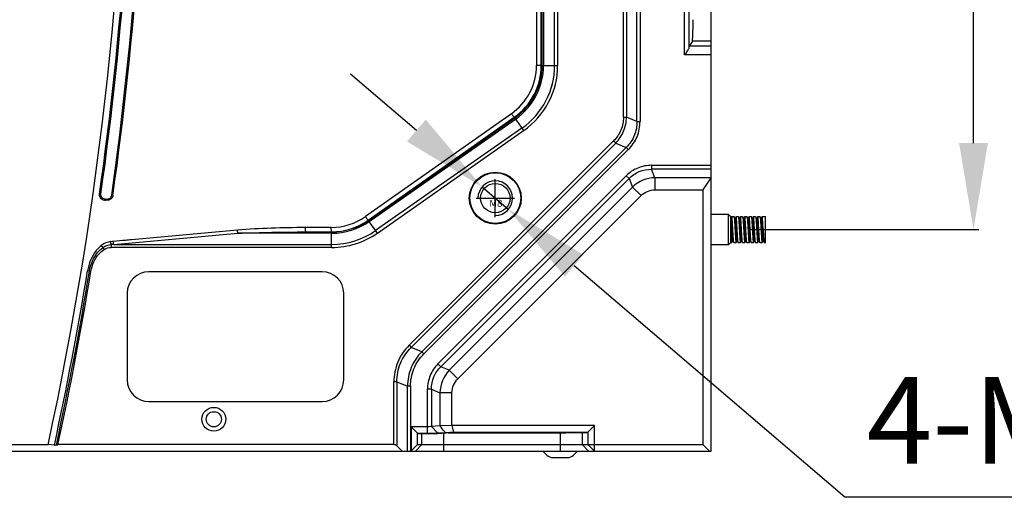
# Model space of a CAD drawing. Units: millimetres. Extents: x 359 to 2459, y 303 to 1788.
# Drawn here: x 2081 to 2308, y 738 to 848 of the extents above; entities that cross this region are included whole.
import ezdxf

# ---------------------------------------------------------------- set-up
doc = ezdxf.new("R2010")
doc.units = ezdxf.units.MM
doc.header["$LTSCALE"] = 0.15
doc.styles.add('TXT', font='txt.shx', dxfattribs={"bigfont": 'gbcbig.shx'})

msp = doc.modelspace()

# ---------------------------------------------------------------- linework, layer by layer
at = {"color": 7, "linetype": 'Continuous'}
for p, q in [((2240.51, 748.52), (2240.51, 1091.47)), ((2220.24, 825.7), (2220.24, 1014.28)), ((2220.94, 1014.28), (2220.94, 825.7)), ((2223.36, 824.7), (2223.36, 1015.28)), ((2224.07, 1015.28), (2224.07, 824.7)), ((2201.47, 837.65), (2201.47, 1002.33)), ((2201.78, 1002.33), (2201.78, 837.65)), ((2204.36, 837.65), (2204.36, 1002.33)), ((2205.05, 1002.33), (2205.05, 837.65)), ((2234.38, 840.11), (2234.38, 903.52)), ((2235.38, 901.81), (2235.38, 841.82)), ((2236.16, 843.23), (2235.42, 842.11)), ((2240.51, 842.11), (2235.42, 842.11)), ((2240.51, 843.23), (2236.16, 843.23)), ((2240.51, 840.11), (2234.38, 840.11)), ((2200.19, 837.66), (2200.16, 837.66)), ((2200.25, 837.66), (2200.19, 837.66)), ((2201.25, 837.65), (2205.05, 837.65)), ((2194.38, 826.5), (2160.67, 802.73)), ((2161.33, 801.9), (2195.04, 825.67)), ((2161.36, 801.85), (2195.15, 825.51)), ((2195.04, 825.67), (2197.2, 822.58)), ((2220.24, 825.7), (2220.94, 825.7)), ((2223.36, 824.7), (2220.94, 825.7)), ((2161.54, 801.6), (2195.33, 825.26)), ((2196.81, 823.14), (2163.02, 799.48)), ((2223.36, 824.7), (2224.07, 824.7)), ((2163.41, 798.92), (2197.2, 822.58)), ((2217.96, 820.2), (2170.76, 773)), ((2171.26, 772.5), (2218.46, 819.7)), ((2220.87, 818.7), (2173.67, 771.5)), ((2218.46, 819.7), (2217.96, 820.2)), ((2218.46, 819.7), (2220.87, 818.7)), ((2221.37, 818.2), (2220.87, 818.7)), ((2174.17, 771), (2221.37, 818.2)), ((2226.72, 814.57), (2240.51, 814.57)), ((2226.72, 814.57), (2226.72, 813.65)), ((2220.88, 812.15), (2177.41, 768.69)), ((2221.53, 811.5), (2220.88, 812.15)), ((2240.51, 813.65), (2226.72, 813.65)), ((2227.53, 811.7), (2226.72, 813.65)), ((2240.51, 811.74), (2240.42, 811.7)), ((2221.53, 811.5), (2178.06, 768.04)), ((2180.02, 767.23), (2222.33, 809.55)), ((2221.53, 811.5), (2222.33, 809.55)), ((2222.33, 809.55), (2224.31, 807.57)), ((2240.42, 811.7), (2227.53, 811.7)), ((2227.53, 811.7), (2227.53, 808.91)), ((2240.42, 811.7), (2238.59, 808.91)), ((2099.27, 807.91), (2099.57, 807.87)), ((2102.07, 807.64), (2102.34, 807.6)), ((2181.99, 765.26), (2224.31, 807.57)), ((2227.53, 808.91), (2238.59, 808.91)), ((2238.59, 808.91), (2238.59, 750.02)), ((2100.65, 806.74), (2101.16, 806.79)), ((2100.65, 806.74), (2100.66, 806.45)), ((2101.17, 806.5), (2100.66, 806.45)), ((2101.17, 806.5), (2101.16, 806.79)), ((2163.41, 798.92), (2161.33, 801.9)), ((2102.53, 796.28), (2131.2, 798.86)), ((2131.11, 799.56), (2106.64, 797.36)), ((2152.86, 798.86), (2131.2, 798.86)), ((2146.83, 799.17), (2152.86, 799.2)), ((2146.83, 799.17), (2152.86, 799.17)), ((2152.86, 795.59), (2152.86, 799.2)), ((2101.95, 796.25), (2101.95, 795.59)), ((2102.53, 796.28), (2152.86, 796.28)), ((2100.36, 795.13), (2100.08, 795.59)), ((2152.86, 795.59), (2101.95, 795.59)), ((2097.28, 790.07), (2096.5, 790.19)), ((2150.65, 789.99), (2110.65, 789.99)), ((2105.65, 784.99), (2105.65, 764.99)), ((2155.65, 764.99), (2155.65, 784.99)), ((2170.76, 773), (2171.26, 772.5)), ((2173.67, 771.5), (2171.26, 772.5)), ((2173.67, 771.5), (2174.17, 771)), ((2177.41, 768.69), (2178.06, 768.04)), ((2180.02, 767.23), (2178.06, 768.04)), ((2181.99, 765.26), (2180.02, 767.23)), ((2167.94, 764.5), (2167.24, 764.5)), ((2167.24, 750.02), (2167.24, 764.5)), ((2167.94, 764.5), (2170.36, 763.5)), ((2167.94, 764.5), (2167.94, 749.72)), ((2171.07, 763.5), (2170.36, 763.5)), ((2170.36, 748.52), (2170.36, 763.5)), ((2175.91, 762.84), (2174.99, 762.84)), ((2174.99, 752.66), (2174.99, 762.84)), ((2175.91, 762.84), (2177.86, 762.03)), ((2175.91, 762.84), (2175.91, 754.21)), ((2180.65, 762.03), (2177.86, 762.03)), ((2177.86, 762.03), (2177.87, 754.36)), ((2180.65, 754.41), (2180.65, 762.06)), ((2110.65, 759.99), (2150.65, 759.99)), ((2174.99, 754.16), (2171.21, 754.16)), ((2172.72, 752.67), (2171.21, 754.16)), ((2171.21, 754.16), (2171.21, 748.59)), ((2172.71, 750.02), (2172.71, 752.67)), ((2172.72, 752.66), (2174.99, 752.66)), ((2172.79, 752.61), (2172.72, 752.66)), ((2177.87, 754.36), (2175.91, 754.21)), ((2175.91, 754.21), (2177.29, 752.72)), ((2177.29, 752.72), (2179.06, 752.86)), ((2180.66, 754.41), (2177.88, 754.36)), ((2178.41, 752.67), (2180.26, 752.82)), ((2178.69, 752.67), (2178.69, 748.52)), ((2179.06, 752.86), (2181.1, 752.91)), ((2179.74, 752.78), (2205.7, 752.78)), ((2181.57, 752.85), (2180.26, 752.82)), ((2213.54, 754.41), (2180.65, 754.41)), ((2181.1, 752.91), (2180.66, 754.41)), ((2181.1, 752.91), (2212.04, 752.91)), ((2181.57, 752.85), (2211.96, 752.85)), ((2205.7, 748.52), (2205.7, 752.78)), ((2210.69, 752.85), (2210.69, 750.02)), ((2211.96, 752.85), (2212.05, 752.91)), ((2212.04, 752.91), (2213.54, 754.41)), ((2212.05, 752.91), (2212.05, 750.02)), ((2213.54, 748.52), (2213.54, 754.41)), ((2172.79, 752.61), (2175.65, 752.61)), ((2173.7, 750.02), (2173.7, 752.61)), ((1700.17, 748.52), (2171.13, 748.52)), ((2041.2, 750.02), (2087.39, 750.02)), ((2088.82, 749.89), (2087.39, 750.02)), ((2167.24, 750.02), (2089.66, 750.02)), ((2169.15, 748.52), (2167.94, 749.72)), ((2171.21, 748.59), (2171.07, 748.46)), ((2172.71, 750.02), (2171.21, 748.59)), ((2171.21, 748.52), (2240.51, 748.52)), ((2172.2, 748.52), (2173.7, 750.02)), ((2172.71, 750.02), (2238.59, 750.02)), ((2202.57, 747.6), (2201.74, 748.43)), ((2209.57, 748.43), (2208.74, 747.6)), ((2210.69, 750.02), (2212.19, 748.52)), ((2213.54, 748.52), (2212.05, 750.02)), ((2238.59, 750.02), (2240.09, 748.52)), ((2203.98, 747.02), (2207.32, 747.02))]:
    msp.add_line(p, q, dxfattribs=at)
at = {"color": 3}
for p, q in [((2301.08, 819.71), (2301.08, 1020.27)), ((2172.43, 822.61), (2157.24, 835.62)), ((2187.61, 809.59), (2193.69, 804.39)), ((2249.51, 799.71), (2302.33, 799.71)), ((2271.34, 737.85), (2208.88, 791.37)), ((2338.41, 737.85), (2271.34, 737.85))]:
    msp.add_line(p, q, dxfattribs=at)
at = {"color": 1, "ltscale": 4.064}
for p, q in [((2190.65, 802.59), (2190.65, 811.39)), ((2186.25, 806.99), (2195.05, 806.99))]:
    msp.add_line(p, q, dxfattribs=at)
at = {"color": 4, "linetype": 'Continuous'}
for p, q in [((2244.51, 803.21), (2240.51, 803.21)), ((2244.51, 803.21), (2245.01, 802.71)), ((2244.51, 796.21), (2244.51, 803.21)), ((2245.01, 796.71), (2245.01, 802.71)), ((2245.25, 802.7), (2245.01, 802.29)), ((2245.26, 802.71), (2245.25, 802.7)), ((2245.26, 802.71), (2245.76, 802.71)), ((2245.76, 802.71), (2245.78, 802.69)), ((2246.03, 802.26), (2245.78, 802.69)), ((2246.25, 802.7), (2246.01, 802.29)), ((2246.26, 802.71), (2246.25, 802.7)), ((2246.26, 802.71), (2246.76, 802.71)), ((2246.76, 802.71), (2246.78, 802.7)), ((2247.03, 802.26), (2246.78, 802.7)), ((2247.25, 802.7), (2247.01, 802.29)), ((2247.26, 802.71), (2247.25, 802.7)), ((2247.26, 802.71), (2247.76, 802.71)), ((2247.76, 802.71), (2247.77, 802.7)), ((2248.03, 802.26), (2247.77, 802.7)), ((2248.25, 802.69), (2248.01, 802.29)), ((2248.26, 802.71), (2248.25, 802.69)), ((2248.26, 802.71), (2248.76, 802.71)), ((2248.76, 802.71), (2248.77, 802.7)), ((2249.03, 802.26), (2248.77, 802.7)), ((2249.25, 802.69), (2249.01, 802.29)), ((2249.26, 802.71), (2249.25, 802.69)), ((2249.26, 802.71), (2249.76, 802.71)), ((2249.76, 802.71), (2249.78, 802.69)), ((2250.03, 802.26), (2249.78, 802.69)), ((2250.25, 802.7), (2250.01, 802.29)), ((2250.26, 802.71), (2250.25, 802.7)), ((2250.26, 802.71), (2250.76, 802.71)), ((2250.76, 802.71), (2250.77, 802.7)), ((2251.03, 802.26), (2250.78, 802.7)), ((2251.25, 802.7), (2251.01, 802.29)), ((2251.26, 802.71), (2251.25, 802.7)), ((2251.26, 802.71), (2251.76, 802.71)), ((2251.76, 802.71), (2251.77, 802.7)), ((2252.03, 802.26), (2251.77, 802.7)), ((2252.25, 802.69), (2252.01, 802.29)), ((2252.26, 802.71), (2252.25, 802.69)), ((2252.26, 802.71), (2253.01, 802.71)), ((2253.01, 796.71), (2253.01, 802.71)), ((2245.03, 802.26), (2245.01, 802.29)), ((2249.01, 799.71), (2249.26, 799.71)), ((2249.26, 799.71), (2249.51, 799.71)), ((2244.51, 796.21), (2240.51, 796.21)), ((2244.51, 796.21), (2245.01, 796.71)), ((2245.01, 796.71), (2245.26, 796.71)), ((2245.26, 796.71), (2245.51, 797.13)), ((2245.26, 796.71), (2245.28, 796.72)), ((2245.28, 796.72), (2245.51, 797.13)), ((2245.49, 797.16), (2245.75, 796.72)), ((2245.76, 796.71), (2245.75, 796.72)), ((2245.76, 796.71), (2246.26, 796.71)), ((2246.26, 796.71), (2246.28, 796.72)), ((2246.28, 796.72), (2246.51, 797.13)), ((2246.49, 797.16), (2246.75, 796.72)), ((2246.76, 796.71), (2246.75, 796.72)), ((2246.76, 796.71), (2247.26, 796.71)), ((2247.26, 796.71), (2247.27, 796.72)), ((2247.27, 796.72), (2247.51, 797.13)), ((2247.49, 797.15), (2247.75, 796.72)), ((2247.76, 796.71), (2247.75, 796.72)), ((2247.76, 796.71), (2248.26, 796.71)), ((2248.26, 796.71), (2248.27, 796.72)), ((2248.27, 796.72), (2248.51, 797.13)), ((2248.49, 797.16), (2248.75, 796.72)), ((2248.76, 796.71), (2248.75, 796.72)), ((2248.76, 796.71), (2249.26, 796.71)), ((2249.26, 796.71), (2249.28, 796.72)), ((2249.28, 796.72), (2249.51, 797.13)), ((2249.49, 797.16), (2249.75, 796.72)), ((2249.76, 796.71), (2249.75, 796.72)), ((2249.76, 796.71), (2250.26, 796.71)), ((2250.26, 796.71), (2250.28, 796.72)), ((2250.28, 796.72), (2250.51, 797.13)), ((2250.49, 797.16), (2250.75, 796.72)), ((2250.76, 796.71), (2250.75, 796.72)), ((2250.76, 796.71), (2251.26, 796.71)), ((2251.26, 796.71), (2251.27, 796.72)), ((2251.27, 796.72), (2251.51, 797.13)), ((2251.49, 797.15), (2251.75, 796.72)), ((2251.76, 796.71), (2251.75, 796.72)), ((2251.76, 796.71), (2252.26, 796.71)), ((2252.26, 796.71), (2252.27, 796.72)), ((2252.27, 796.72), (2252.51, 797.13)), ((2252.49, 797.16), (2252.75, 796.72)), ((2252.75, 796.72), (2252.76, 796.71)), ((2252.76, 796.71), (2253.01, 796.71))]:
    msp.add_line(p, q, dxfattribs=at)
at = {"color": 7, "linetype": 'Continuous'}
for centre, radius in [((2190.65, 806.99), 6), ((2190.65, 806.99), 5.86), ((2190.65, 806.99), 3.4), ((2125.65, 755.89), 2.75), ((2125.65, 755.89), 1.75)]:
    msp.add_circle(centre, radius, dxfattribs=at)
at = {"color": 33}
msp.add_circle((2190.65, 806.99), 3.4, dxfattribs=at)
at = {"color": 7, "linetype": 'Continuous'}
for centre, radius, start, end in [((1305.65, 919.99), 800, 347.73293, 12.26707), ((1305.65, 919.99), 804.3, 351.97035, 8.02965), ((1305.65, 919.99), 804.58, 351.97034, 8.02966), ((1305.65, 919.99), 801.49, 351.96147, 8.03779), ((1305.65, 919.99), 801.8, 351.9618, 8.03779), ((2186.5, 837.66), 13.66, 305.1677, 359.9452), ((2186.59, 837.66), 14.66, 305.1813, 359.9798), ((2186.65, 837.65), 14.82, 305, 0), ((2186.65, 837.65), 15.13, 305, 360), ((2186.65, 837.65), 17.71, 305, 360), ((2186.65, 837.65), 18.4, 305, 360), ((2227.72, 803.89), 7.81, 91.3953, 133.6047), ((2152.71, 814.01), 13.81, 270.2582, 305.1866), ((2152.8, 814), 14.8, 270.2422, 305.179), ((2152.86, 813.99), 14.82, 270, 305), ((2152.86, 813.99), 15.13, 270, 305), ((2159.98, -1159.55), 1959.77, 90.21067, 90.38695), ((2152.86, 813.99), 17.71, 270, 305), ((2152.86, 813.99), 18.4, 270.0001, 305), ((2110.22, 710.1), 87.22, 95.114, 95.4956), ((2110.27, 624.02), 172.43, 92.5704, 92.7629), ((1305.65, 919.99), 801.43, 347.74602, 350.67949), ((1305.65, 919.99), 801.87, 347.75729, 350.67949), ((1305.65, 919.99), 802.22, 347.76748, 350.67949), ((2110.65, 784.99), 5, 90, 180), ((2150.65, 784.99), 5, 0, 90), ((2185.68, 761.84), 7.81, 136.3953, 178.6047), ((2110.65, 764.99), 5, 180, 270), ((2150.65, 764.99), 5, 270, 0), ((5973.86, 752.95), 3802.8, 179.84107, 180.06765), ((2137.7, 720.49), 52.53, 38.0398, 38.3233), ((2200.32, 747.02), 2, 45, 48.5904), ((2203.98, 749.02), 2, 225, 270), ((2207.32, 749.02), 2, 270, 315)]:
    msp.add_arc(centre, radius, start, end, dxfattribs=at)
at = {"color": 92, "ltscale": 4.064}
msp.add_arc((2190.65, 806.99), 4, 270, 180, dxfattribs=at)
at = {"color": 7, "linetype": 'Continuous'}
for centre, major_axis, ratio, start_param, end_param in [((2236.15, 848.22), (0, 5), 0.034921, -3.089233, -1.570796), ((2175.65, 752.71), (3, 0), 0.034921, -1.570796, -0.404892), ((2205.7, 752.96), (5, 0), 0.034921, -1.570796, -0.630194), ((2167.24, 749.02), (1, 0), 1, 0.785398, 1.570796)]:
    msp.add_ellipse(centre, major_axis=major_axis, ratio=ratio, start_param=start_param, end_param=end_param, dxfattribs=at)
for points in [[(2200.16, 1002.33), (2200.19, 947.44), (2200.19, 892.54), (2200.16, 837.65)], [(2201.25, 837.65), (2201.27, 892.54), (2201.27, 947.44), (2201.25, 1002.33)], [(2220.24, 825.7), (2220.24, 824.69), (2219.86, 822.63), (2218.67, 820.91), (2217.96, 820.2)], [(2218.46, 819.7), (2219.23, 820.49), (2220.49, 822.37), (2220.93, 824.6), (2220.94, 825.7)], [(2223.36, 824.7), (2223.38, 823.59), (2222.98, 821.34), (2221.67, 819.47), (2220.87, 818.7)], [(2221.37, 818.2), (2222.22, 819.04), (2223.62, 821.08), (2224.07, 823.5), (2224.07, 824.7)], [(2221.53, 811.5), (2222.2, 812.18), (2223.02, 812.74), (2223.9, 813.11)], [(2223.9, 813.11), (2224.79, 813.47), (2225.77, 813.66), (2226.72, 813.65)], [(2224.31, 807.57), (2225.13, 808.4), (2226.37, 808.91), (2227.53, 808.91)], [(2146.75, 800.18), (2141.53, 800.16), (2136.31, 800.03), (2131.11, 799.56)], [(2131.2, 798.86), (2136.41, 799.09), (2141.62, 799.16), (2146.83, 799.17)], [(2101.87, 796.93), (2101.1, 796.85), (2100.33, 796.53), (2099.71, 796.07)], [(2100.08, 795.59), (2099.95, 795.75), (2099.83, 795.91), (2099.71, 796.07)], [(2100.08, 795.59), (2100.63, 795.97), (2101.29, 796.22), (2101.95, 796.25)], [(2105.24, 797.23), (2104.31, 797.15), (2103.38, 797.07), (2102.45, 796.98)], [(2106.64, 797.36), (2106.17, 797.32), (2105.71, 797.27), (2105.24, 797.23)], [(2100.36, 795.13), (2100.84, 795.41), (2101.4, 795.59), (2101.95, 795.59)], [(2170.76, 773), (2169.65, 771.89), (2167.82, 769.23), (2167.24, 766.06), (2167.24, 764.5)], [(2167.94, 764.5), (2167.93, 765.97), (2168.46, 768.97), (2170.2, 771.47), (2171.26, 772.5)], [(2173.67, 771.5), (2172.64, 770.44), (2170.95, 767.94), (2170.38, 764.97), (2170.36, 763.5)], [(2171.07, 763.5), (2171.07, 764.88), (2171.58, 767.68), (2173.2, 770.02), (2174.17, 771)], [(2180.65, 762.06), (2180.65, 763.21), (2181.17, 764.44), (2181.99, 765.26)], [(2178.9, 753.06), (2178.56, 753.5), (2178.21, 753.93), (2177.87, 754.36)], [(2088.82, 749.89), (2088.96, 749.88), (2089.14, 749.87), (2089.24, 749.98)], [(2089.29, 749.95), (2089.4, 749.99), (2089.53, 750.03), (2089.65, 749.99)]]:
    msp.add_open_spline(points, degree=3, dxfattribs=at)
for points, knots in [([(2235.23, 841.4), (2235.18, 841.29), (2234.91, 840.85), (2234.61, 840.43), (2234.38, 840.11)], [0, 0, 0, 0, 0.227517, 1, 1, 1, 1]), ([(2235.38, 841.82), (2235.38, 841.79), (2235.35, 841.64), (2235.29, 841.5), (2235.23, 841.4)], [0, 0, 0, 0, 0.206942, 1, 1, 1, 1]), ([(2235.41, 842.11), (2235.41, 842.1), (2235.39, 842), (2235.39, 841.91), (2235.38, 841.82)], [0, 0, 0, 0, 0.098545, 1, 1, 1, 1]), ([(2201.25, 837.65), (2201.15, 837.67), (2200.81, 837.64), (2200.48, 837.66), (2200.25, 837.66)], [0, 0, 0, 0, 0.306848, 1, 1, 1, 1]), ([(2195.04, 825.67), (2195, 825.68), (2194.93, 825.79), (2194.7, 826.03), (2194.51, 826.31), (2194.38, 826.5)], [0, 0, 0, 0, 0.098612, 0.320852, 1, 1, 1, 1]), ([(2226.72, 814.57), (2225.65, 814.57), (2223.47, 814.15), (2221.64, 812.91), (2220.88, 812.15)], [0, 0, 0, 0, 0.5, 1, 1, 1, 1]), ([(2100.66, 806.45), (2100.29, 806.42), (2099.47, 806.71), (2099.24, 807.54), (2099.27, 807.91)], [0, 0, 0, 0, 0.499389, 1, 1, 1, 1]), ([(2100.65, 806.74), (2100.36, 806.72), (2099.74, 806.94), (2099.52, 807.59), (2099.57, 807.87)], [0, 0, 0, 0, 0.499317, 1, 1, 1, 1]), ([(2101.16, 806.79), (2101.38, 806.8), (2101.81, 807), (2102.03, 807.42), (2102.07, 807.64)], [0, 0, 0, 0, 0.499262, 1, 1, 1, 1]), ([(2102.34, 807.6), (2102.3, 807.32), (2102.01, 806.78), (2101.46, 806.52), (2101.17, 806.5)], [0, 0, 0, 0, 0.500457, 1, 1, 1, 1]), ([(2161.33, 801.9), (2161.29, 801.91), (2161.22, 802.01), (2160.99, 802.26), (2160.81, 802.53), (2160.67, 802.73)], [0, 0, 0, 0, 0.098452, 0.320957, 1, 1, 1, 1]), ([(2131.2, 798.86), (2131.19, 798.91), (2131.15, 799.14), (2131.13, 799.38), (2131.11, 799.56)], [0, 0, 0, 0, 0.215069, 1, 1, 1, 1]), ([(2146.75, 800.18), (2146.75, 799.94), (2146.74, 799.62), (2146.8, 799.31), (2146.81, 799.18), (2146.83, 799.17)], [0, 0, 0, 0, 0.684383, 0.91061, 1, 1, 1, 1]), ([(2152.86, 799.2), (2152.84, 799.21), (2152.83, 799.34), (2152.77, 799.65), (2152.78, 799.98), (2152.78, 800.21)], [0, 0, 0, 0, 0.089496, 0.316055, 1, 1, 1, 1]), ([(2099.71, 796.07), (2099.25, 795.74), (2097.63, 794.12), (2096.78, 791.87), (2096.5, 790.19)], [0, 0, 0, 0, 0.25125, 1, 1, 1, 1]), ([(2101.95, 796.25), (2101.95, 796.3), (2101.91, 796.53), (2101.88, 796.75), (2101.87, 796.93)], [0, 0, 0, 0, 0.219278, 1, 1, 1, 1]), ([(2102.53, 796.28), (2102.52, 796.33), (2102.49, 796.56), (2102.46, 796.79), (2102.45, 796.98)], [0, 0, 0, 0, 0.215994, 1, 1, 1, 1]), ([(2096.94, 790.12), (2097.19, 791.7), (2098.05, 793.82), (2099.63, 795.29), (2100.08, 795.59)], [0, 0, 0, 0, 0.748233, 1, 1, 1, 1]), ([(2097.28, 790.07), (2097.53, 791.55), (2098.38, 793.54), (2099.93, 794.86), (2100.36, 795.13)], [0, 0, 0, 0, 0.746835, 1, 1, 1, 1]), ([(2177.41, 768.69), (2176.65, 767.93), (2175.41, 766.09), (2174.99, 763.91), (2174.99, 762.84)], [0, 0, 0, 0, 0.5, 1, 1, 1, 1]), ([(2175.91, 762.84), (2175.9, 763.8), (2176.27, 765.74), (2177.38, 767.37), (2178.06, 768.04)], [0, 0, 0, 0, 0.5, 1, 1, 1, 1]), ([(2175.91, 754.21), (2175.86, 754.21), (2175.56, 754.17), (2175.25, 754.16), (2174.99, 754.16)], [0, 0, 0, 0, 0.166238, 1, 1, 1, 1]), ([(2174.99, 752.66), (2175.23, 752.66), (2176, 752.67), (2176.76, 752.67), (2177.29, 752.72)], [0, 0, 0, 0, 0.312395, 1, 1, 1, 1])]:
    msp.add_open_spline(points, degree=3, knots=knots, dxfattribs=at)
at = {"color": 4, "linetype": 'Continuous'}
for points, knots in [([(2245.51, 799.71), (2245.5, 799.9), (2245.48, 800.29), (2245.45, 800.84), (2245.42, 801.35), (2245.39, 801.8), (2245.36, 802.13), (2245.34, 802.34), (2245.33, 802.47), (2245.31, 802.57), (2245.29, 802.64), (2245.28, 802.68), (2245.27, 802.71), (2245.26, 802.71)], [0, 0, 0, 0, 0.194133, 0.38083, 0.552938, 0.703869, 0.827875, 0.878273, 0.920297, 0.953558, 0.977817, 0.993009, 1, 1, 1, 1]), ([(2245.78, 802.69), (2245.78, 802.68), (2245.79, 802.65), (2245.81, 802.55), (2245.84, 802.36), (2245.87, 802.07), (2245.9, 801.7), (2245.92, 801.27), (2245.96, 800.59), (2245.99, 800.07), (2246.01, 799.71)], [0, 0, 0, 0, 0.013917, 0.035825, 0.103496, 0.201306, 0.326044, 0.473535, 0.638809, 1, 1, 1, 1]), ([(2246.51, 799.71), (2246.5, 799.9), (2246.48, 800.29), (2246.45, 800.84), (2246.42, 801.35), (2246.39, 801.8), (2246.36, 802.13), (2246.34, 802.34), (2246.33, 802.47), (2246.31, 802.57), (2246.29, 802.64), (2246.28, 802.68), (2246.27, 802.71), (2246.26, 802.71)], [0, 0, 0, 0, 0.19415, 0.380864, 0.552991, 0.703932, 0.827937, 0.878342, 0.920383, 0.953668, 0.977942, 0.99311, 1, 1, 1, 1]), ([(2246.78, 802.7), (2246.78, 802.68), (2246.79, 802.65), (2246.81, 802.55), (2246.84, 802.36), (2246.87, 802.08), (2246.9, 801.71), (2246.92, 801.27), (2246.96, 800.6), (2246.99, 800.07), (2247.01, 799.71)], [0, 0, 0, 0, 0.013493, 0.035027, 0.102174, 0.199741, 0.324459, 0.472131, 0.63777, 1, 1, 1, 1]), ([(2247.51, 799.71), (2247.5, 799.9), (2247.48, 800.29), (2247.45, 800.84), (2247.42, 801.35), (2247.39, 801.8), (2247.36, 802.13), (2247.34, 802.34), (2247.33, 802.47), (2247.31, 802.57), (2247.3, 802.64), (2247.28, 802.68), (2247.27, 802.71), (2247.26, 802.71)], [0, 0, 0, 0, 0.194117, 0.380797, 0.552893, 0.703812, 0.827795, 0.878181, 0.920197, 0.953459, 0.977731, 0.992956, 1, 1, 1, 1]), ([(2247.77, 802.7), (2247.78, 802.68), (2247.79, 802.65), (2247.81, 802.55), (2247.84, 802.37), (2247.87, 802.08), (2247.89, 801.71), (2247.92, 801.27), (2247.95, 800.78), (2247.98, 800.25), (2248, 799.89), (2248.01, 799.71)], [0, 0, 0, 0, 0.013274, 0.03465, 0.101553, 0.198959, 0.323644, 0.471409, 0.637237, 0.815474, 1, 1, 1, 1]), ([(2248.51, 799.71), (2248.5, 799.9), (2248.48, 800.29), (2248.45, 800.84), (2248.42, 801.35), (2248.39, 801.8), (2248.36, 802.17), (2248.33, 802.42), (2248.31, 802.57), (2248.3, 802.64), (2248.28, 802.68), (2248.27, 802.71), (2248.26, 802.71)], [0, 0, 0, 0, 0.194087, 0.380739, 0.552803, 0.703703, 0.827691, 0.920054, 0.953279, 0.977525, 0.99279, 1, 1, 1, 1]), ([(2248.77, 802.7), (2248.78, 802.68), (2248.79, 802.65), (2248.81, 802.55), (2248.84, 802.36), (2248.87, 802.08), (2248.89, 801.71), (2248.92, 801.27), (2248.96, 800.6), (2248.99, 800.07), (2249.01, 799.71)], [0, 0, 0, 0, 0.01352, 0.035131, 0.102343, 0.199858, 0.324539, 0.472203, 0.637824, 1, 1, 1, 1]), ([(2249.51, 799.71), (2249.5, 799.9), (2249.48, 800.29), (2249.45, 800.84), (2249.42, 801.35), (2249.39, 801.8), (2249.36, 802.17), (2249.33, 802.42), (2249.31, 802.57), (2249.3, 802.64), (2249.28, 802.68), (2249.27, 802.71), (2249.26, 802.71)], [0, 0, 0, 0, 0.194109, 0.380785, 0.552865, 0.703778, 0.827795, 0.920182, 0.953407, 0.977638, 0.992861, 1, 1, 1, 1]), ([(2249.78, 802.69), (2249.78, 802.68), (2249.79, 802.65), (2249.81, 802.55), (2249.84, 802.36), (2249.87, 802.07), (2249.9, 801.7), (2249.92, 801.27), (2249.96, 800.59), (2249.99, 800.07), (2250.01, 799.71)], [0, 0, 0, 0, 0.01386, 0.035715, 0.103317, 0.201103, 0.325843, 0.473356, 0.638676, 1, 1, 1, 1]), ([(2250.51, 799.71), (2250.5, 799.9), (2250.48, 800.29), (2250.45, 800.84), (2250.42, 801.35), (2250.39, 801.8), (2250.36, 802.13), (2250.34, 802.34), (2250.33, 802.47), (2250.31, 802.57), (2250.29, 802.64), (2250.28, 802.68), (2250.27, 802.71), (2250.26, 802.71)], [0, 0, 0, 0, 0.194145, 0.380853, 0.552975, 0.703913, 0.827911, 0.878313, 0.92035, 0.953634, 0.977911, 0.99309, 1, 1, 1, 1]), ([(2250.77, 802.7), (2250.78, 802.68), (2250.79, 802.65), (2250.81, 802.55), (2250.84, 802.37), (2250.87, 802.08), (2250.9, 801.71), (2250.92, 801.27), (2250.96, 800.6), (2250.99, 800.07), (2251.01, 799.71)], [0, 0, 0, 0, 0.013385, 0.034831, 0.101848, 0.199345, 0.324053, 0.471771, 0.637504, 1, 1, 1, 1]), ([(2251.51, 799.71), (2251.5, 799.9), (2251.48, 800.29), (2251.45, 800.84), (2251.42, 801.35), (2251.39, 801.8), (2251.36, 802.17), (2251.33, 802.42), (2251.31, 802.57), (2251.3, 802.64), (2251.28, 802.68), (2251.27, 802.71), (2251.26, 802.71)], [0, 0, 0, 0, 0.194108, 0.380778, 0.552865, 0.703778, 0.82776, 0.920144, 0.953396, 0.977663, 0.992904, 1, 1, 1, 1]), ([(2251.77, 802.7), (2251.78, 802.68), (2251.79, 802.65), (2251.81, 802.55), (2251.84, 802.37), (2251.87, 802.08), (2251.89, 801.71), (2251.92, 801.27), (2251.95, 800.78), (2251.98, 800.25), (2252, 799.89), (2252.01, 799.71)], [0, 0, 0, 0, 0.013301, 0.034709, 0.101653, 0.199064, 0.323745, 0.471499, 0.637303, 0.815509, 1, 1, 1, 1]), ([(2252.51, 799.71), (2252.5, 799.9), (2252.48, 800.29), (2252.45, 800.84), (2252.42, 801.35), (2252.39, 801.8), (2252.36, 802.17), (2252.33, 802.42), (2252.31, 802.57), (2252.3, 802.64), (2252.28, 802.68), (2252.27, 802.71), (2252.26, 802.71)], [0, 0, 0, 0, 0.194088, 0.380741, 0.552804, 0.703704, 0.827699, 0.920062, 0.953281, 0.977521, 0.992782, 1, 1, 1, 1]), ([(2245.03, 802.26), (2245.04, 802.23), (2245.06, 802.14), (2245.09, 801.97), (2245.12, 801.72), (2245.15, 801.41), (2245.17, 801.04), (2245.21, 800.46), (2245.26, 799.71), (2245.31, 798.96), (2245.35, 798.38), (2245.38, 798.01), (2245.4, 797.7), (2245.43, 797.45), (2245.46, 797.28), (2245.48, 797.18), (2245.49, 797.16)], [0, 0, 0, 0, 0.018715, 0.052842, 0.101701, 0.16402, 0.237588, 0.319808, 0.499319, 0.678933, 0.761299, 0.835031, 0.89752, 0.94666, 0.981046, 1, 1, 1, 1]), ([(2246.03, 802.26), (2246.05, 802.23), (2246.06, 802.14), (2246.09, 801.96), (2246.12, 801.71), (2246.15, 801.33), (2246.19, 800.8), (2246.23, 800.15), (2246.28, 799.47), (2246.32, 798.8), (2246.36, 798.21), (2246.4, 797.77), (2246.43, 797.49), (2246.45, 797.34), (2246.47, 797.23), (2246.48, 797.17), (2246.49, 797.16)], [0, 0, 0, 0, 0.019161, 0.054259, 0.103829, 0.166201, 0.280124, 0.410542, 0.547501, 0.680861, 0.800729, 0.898549, 0.936501, 0.966206, 0.987385, 1, 1, 1, 1]), ([(2247.03, 802.26), (2247.04, 802.23), (2247.06, 802.14), (2247.09, 801.97), (2247.12, 801.72), (2247.15, 801.4), (2247.18, 801.03), (2247.21, 800.46), (2247.26, 799.71), (2247.31, 798.95), (2247.35, 798.38), (2247.38, 798.01), (2247.4, 797.69), (2247.43, 797.45), (2247.46, 797.27), (2247.48, 797.18), (2247.49, 797.15)], [0, 0, 0, 0, 0.019047, 0.053597, 0.102555, 0.16477, 0.238483, 0.32084, 0.500281, 0.679669, 0.761948, 0.835627, 0.897837, 0.946664, 0.98103, 1, 1, 1, 1]), ([(2248.03, 802.26), (2248.04, 802.23), (2248.06, 802.14), (2248.09, 801.97), (2248.12, 801.72), (2248.15, 801.34), (2248.19, 800.82), (2248.23, 800.17), (2248.27, 799.49), (2248.32, 798.82), (2248.36, 798.22), (2248.39, 797.78), (2248.43, 797.5), (2248.45, 797.34), (2248.47, 797.23), (2248.48, 797.18), (2248.49, 797.16)], [0, 0, 0, 0, 0.018757, 0.052723, 0.101445, 0.163714, 0.277281, 0.407166, 0.544124, 0.677802, 0.798376, 0.896281, 0.934638, 0.965142, 0.987107, 1, 1, 1, 1]), ([(2249.03, 802.26), (2249.04, 802.23), (2249.06, 802.14), (2249.09, 801.97), (2249.12, 801.72), (2249.15, 801.4), (2249.18, 801.03), (2249.21, 800.46), (2249.24, 800.01), (2249.26, 799.71)], [0, 0, 0, 0, 0.037373, 0.105736, 0.204515, 0.32973, 0.476765, 0.64096, 1, 1, 1, 1]), ([(2250.03, 802.26), (2250.04, 802.25), (2250.05, 802.22), (2250.07, 802.13), (2250.09, 801.96), (2250.12, 801.71), (2250.15, 801.33), (2250.19, 800.81), (2250.23, 800.15), (2250.28, 799.47), (2250.32, 798.8), (2250.36, 798.21), (2250.4, 797.77), (2250.43, 797.49), (2250.45, 797.34), (2250.47, 797.23), (2250.48, 797.17), (2250.49, 797.16)], [0, 0, 0, 0, 0.007585, 0.019233, 0.054292, 0.103725, 0.16606, 0.280051, 0.410461, 0.54744, 0.6808, 0.800754, 0.898534, 0.936431, 0.966113, 0.987352, 1, 1, 1, 1]), ([(2251.03, 802.26), (2251.04, 802.23), (2251.06, 802.14), (2251.09, 801.97), (2251.12, 801.72), (2251.15, 801.34), (2251.19, 800.82), (2251.23, 800.16), (2251.28, 799.48), (2251.32, 798.81), (2251.36, 798.21), (2251.4, 797.77), (2251.43, 797.49), (2251.45, 797.34), (2251.47, 797.23), (2251.48, 797.17), (2251.49, 797.15)], [0, 0, 0, 0, 0.018962, 0.053327, 0.102154, 0.164361, 0.278275, 0.408453, 0.545523, 0.679134, 0.799614, 0.897413, 0.935437, 0.965519, 0.987174, 1, 1, 1, 1]), ([(2252.03, 802.26), (2252.04, 802.23), (2252.06, 802.14), (2252.09, 801.97), (2252.12, 801.72), (2252.15, 801.41), (2252.17, 801.04), (2252.21, 800.47), (2252.26, 799.72), (2252.31, 798.96), (2252.35, 798.39), (2252.37, 798.02), (2252.4, 797.7), (2252.43, 797.45), (2252.46, 797.28), (2252.48, 797.19), (2252.49, 797.16)], [0, 0, 0, 0, 0.018701, 0.052633, 0.101433, 0.16374, 0.237188, 0.319121, 0.498262, 0.677724, 0.760179, 0.833795, 0.896169, 0.945737, 0.98084, 1, 1, 1, 1]), ([(2245.01, 799.71), (2245.03, 799.37), (2245.06, 798.74), (2245.11, 797.98), (2245.14, 797.46), (2245.17, 797.16), (2245.2, 796.94), (2245.22, 796.81), (2245.23, 796.76)], [0, 0, 0, 0, 0.342936, 0.645875, 0.771035, 0.873587, 0.950587, 1, 1, 1, 1]), ([(2245.75, 796.72), (2245.74, 796.73), (2245.73, 796.76), (2245.71, 796.86), (2245.68, 797.05), (2245.66, 797.34), (2245.63, 797.71), (2245.6, 798.14), (2245.56, 798.82), (2245.53, 799.35), (2245.51, 799.71)], [0, 0, 0, 0, 0.013511, 0.035066, 0.102201, 0.199717, 0.324414, 0.472094, 0.637741, 1, 1, 1, 1]), ([(2246.01, 799.71), (2246.02, 799.51), (2246.04, 799.13), (2246.07, 798.57), (2246.1, 798.06), (2246.13, 797.61), (2246.16, 797.24), (2246.19, 796.99), (2246.21, 796.85), (2246.23, 796.77), (2246.24, 796.73), (2246.25, 796.71), (2246.26, 796.71)], [0, 0, 0, 0, 0.194088, 0.380741, 0.552804, 0.703704, 0.827699, 0.920062, 0.953281, 0.977521, 0.992782, 1, 1, 1, 1]), ([(2246.75, 796.72), (2246.74, 796.73), (2246.73, 796.76), (2246.71, 796.86), (2246.68, 797.05), (2246.66, 797.34), (2246.63, 797.7), (2246.6, 798.14), (2246.57, 798.63), (2246.54, 799.16), (2246.52, 799.52), (2246.51, 799.71)], [0, 0, 0, 0, 0.013301, 0.03471, 0.101653, 0.199064, 0.323745, 0.471499, 0.637303, 0.815509, 1, 1, 1, 1]), ([(2247.01, 799.71), (2247.02, 799.51), (2247.04, 799.13), (2247.07, 798.57), (2247.1, 798.06), (2247.13, 797.61), (2247.16, 797.24), (2247.19, 796.99), (2247.21, 796.85), (2247.23, 796.77), (2247.24, 796.73), (2247.25, 796.71), (2247.26, 796.71)], [0, 0, 0, 0, 0.194108, 0.380778, 0.552865, 0.703778, 0.82776, 0.920144, 0.953396, 0.977663, 0.992904, 1, 1, 1, 1]), ([(2247.75, 796.72), (2247.74, 796.73), (2247.73, 796.76), (2247.71, 796.86), (2247.69, 797.05), (2247.66, 797.34), (2247.63, 797.71), (2247.6, 798.14), (2247.56, 798.82), (2247.53, 799.35), (2247.51, 799.71)], [0, 0, 0, 0, 0.013385, 0.034831, 0.101848, 0.199345, 0.324053, 0.471771, 0.637504, 1, 1, 1, 1]), ([(2248.01, 799.71), (2248.02, 799.51), (2248.04, 799.13), (2248.07, 798.57), (2248.1, 798.06), (2248.13, 797.61), (2248.16, 797.29), (2248.18, 797.07), (2248.2, 796.94), (2248.21, 796.85), (2248.23, 796.77), (2248.24, 796.73), (2248.25, 796.71), (2248.26, 796.71)], [0, 0, 0, 0, 0.194145, 0.380853, 0.552975, 0.703913, 0.827911, 0.878313, 0.92035, 0.953634, 0.977911, 0.99309, 1, 1, 1, 1]), ([(2248.75, 796.72), (2248.74, 796.73), (2248.73, 796.77), (2248.71, 796.87), (2248.68, 797.05), (2248.66, 797.34), (2248.63, 797.71), (2248.6, 798.15), (2248.56, 798.82), (2248.53, 799.35), (2248.51, 799.71)], [0, 0, 0, 0, 0.01386, 0.035715, 0.103317, 0.201103, 0.325843, 0.473356, 0.638676, 1, 1, 1, 1]), ([(2249.01, 799.71), (2249.02, 799.51), (2249.04, 799.13), (2249.07, 798.57), (2249.1, 798.06), (2249.13, 797.61), (2249.16, 797.24), (2249.19, 796.99), (2249.21, 796.85), (2249.23, 796.77), (2249.24, 796.73), (2249.25, 796.71), (2249.26, 796.71)], [0, 0, 0, 0, 0.194109, 0.380785, 0.552865, 0.703778, 0.827795, 0.920182, 0.953407, 0.977638, 0.992861, 1, 1, 1, 1]), ([(2249.26, 799.71), (2249.28, 799.4), (2249.31, 798.95), (2249.35, 798.38), (2249.38, 798.01), (2249.4, 797.7), (2249.43, 797.45), (2249.46, 797.28), (2249.48, 797.19), (2249.49, 797.16)], [0, 0, 0, 0, 0.359002, 0.523227, 0.670253, 0.795482, 0.894257, 0.962625, 1, 1, 1, 1]), ([(2249.75, 796.72), (2249.74, 796.73), (2249.73, 796.77), (2249.71, 796.86), (2249.68, 797.05), (2249.66, 797.34), (2249.63, 797.71), (2249.6, 798.14), (2249.56, 798.82), (2249.53, 799.35), (2249.51, 799.71)], [0, 0, 0, 0, 0.01352, 0.035131, 0.102343, 0.199858, 0.32454, 0.472203, 0.637824, 1, 1, 1, 1]), ([(2250.01, 799.71), (2250.02, 799.51), (2250.04, 799.13), (2250.07, 798.57), (2250.1, 798.06), (2250.13, 797.61), (2250.16, 797.24), (2250.19, 796.99), (2250.21, 796.85), (2250.23, 796.77), (2250.24, 796.73), (2250.25, 796.71), (2250.26, 796.71)], [0, 0, 0, 0, 0.194087, 0.380739, 0.552803, 0.703703, 0.827691, 0.920054, 0.953279, 0.977525, 0.99279, 1, 1, 1, 1]), ([(2250.75, 796.72), (2250.74, 796.73), (2250.73, 796.76), (2250.71, 796.86), (2250.68, 797.05), (2250.66, 797.33), (2250.63, 797.7), (2250.6, 798.14), (2250.57, 798.63), (2250.54, 799.16), (2250.52, 799.52), (2250.51, 799.71)], [0, 0, 0, 0, 0.013274, 0.03465, 0.101553, 0.198959, 0.323644, 0.471409, 0.637237, 0.815474, 1, 1, 1, 1]), ([(2251.01, 799.71), (2251.02, 799.51), (2251.04, 799.13), (2251.07, 798.57), (2251.1, 798.06), (2251.13, 797.61), (2251.16, 797.29), (2251.18, 797.07), (2251.2, 796.94), (2251.21, 796.85), (2251.23, 796.77), (2251.24, 796.73), (2251.25, 796.71), (2251.26, 796.71)], [0, 0, 0, 0, 0.194117, 0.380797, 0.552893, 0.703812, 0.827795, 0.878181, 0.920197, 0.953459, 0.977731, 0.992956, 1, 1, 1, 1]), ([(2251.75, 796.72), (2251.74, 796.73), (2251.73, 796.77), (2251.71, 796.86), (2251.69, 797.05), (2251.66, 797.34), (2251.63, 797.71), (2251.6, 798.14), (2251.56, 798.82), (2251.53, 799.35), (2251.51, 799.71)], [0, 0, 0, 0, 0.013493, 0.035027, 0.102174, 0.199741, 0.324459, 0.472131, 0.63777, 1, 1, 1, 1]), ([(2252.01, 799.71), (2252.02, 799.51), (2252.04, 799.13), (2252.07, 798.57), (2252.1, 798.06), (2252.13, 797.61), (2252.16, 797.29), (2252.18, 797.07), (2252.2, 796.94), (2252.21, 796.85), (2252.23, 796.77), (2252.24, 796.73), (2252.25, 796.71), (2252.26, 796.71)], [0, 0, 0, 0, 0.19415, 0.380864, 0.552991, 0.703932, 0.827937, 0.878342, 0.920383, 0.953668, 0.977942, 0.99311, 1, 1, 1, 1]), ([(2252.51, 799.71), (2252.53, 799.35), (2252.56, 798.82), (2252.6, 798.15), (2252.63, 797.71), (2252.66, 797.34), (2252.68, 797.06), (2252.71, 796.87), (2252.73, 796.77), (2252.74, 796.73), (2252.75, 796.72)], [0, 0, 0, 0, 0.361171, 0.526436, 0.673926, 0.798673, 0.896474, 0.964125, 0.986041, 1, 1, 1, 1]), ([(2245.23, 796.76), (2245.23, 796.75), (2245.24, 796.73), (2245.25, 796.71), (2245.26, 796.71)], [0, 0, 0, 0, 0.680469, 1, 1, 1, 1])]:
    msp.add_open_spline(points, degree=3, knots=knots, dxfattribs=at)
at = {"color": 3}
for points in [[(2174.6, 825.14), (2170.26, 820.08), (2187.61, 809.59)], [(2297.75, 819.71), (2304.41, 819.71), (2301.08, 799.71)], [(2211.04, 793.91), (2206.71, 788.84), (2193.69, 804.39)]]:
    msp.add_solid(points, dxfattribs=at)

# ---------------------------------------------------------------- texts
at = {"color": 6, "style": 'TXT'}
msp.add_text('M8', height=1.6, dxfattribs=at).set_placement((2189.29, 804.99))
at = {"color": 3, "insert": (2307.37, 753.06), "char_height": 20, "attachment_point": 5}
msp.add_mtext('4-M8', dxfattribs=at)

doc.saveas('drawing.dxf')
